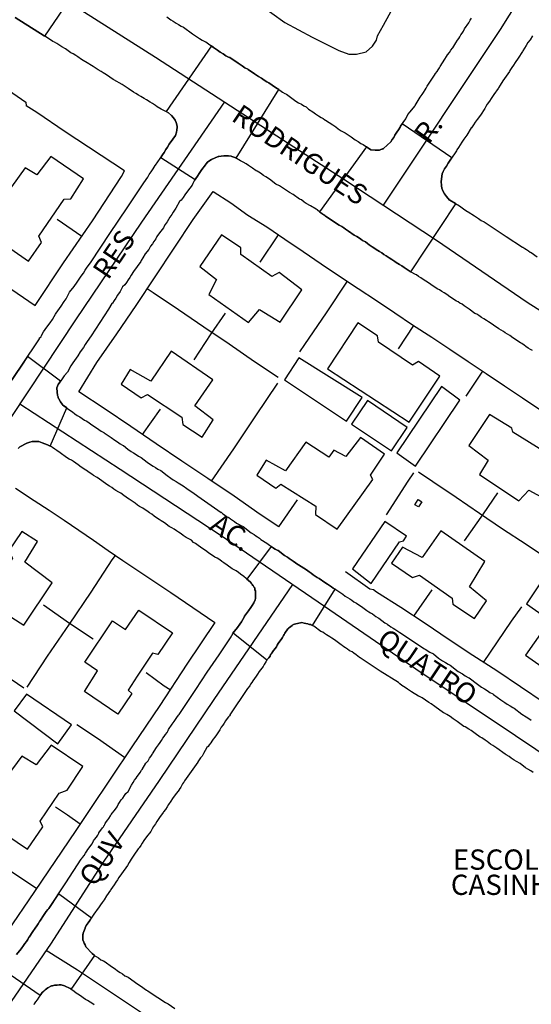
# Model space of a CAD drawing. Units: millimetres. Extents: x 185342 to 187960, y 1660429 to 1663203.
# Drawn here: x 185890 to 185953, y 1662705 to 1662827 of the extents above; entities that cross this region are included whole.
import ezdxf
from ezdxf.enums import TextEntityAlignment as Align

# ---------------------------------------------------------------- set-up
doc = ezdxf.new("R2010")
doc.units = ezdxf.units.MM
doc.header["$LTSCALE"] = 10
for name, color, linetype in [('V-CRUZAMENTO', 1, 'Continuous'), ('V-EDIFICACAO', 2, 'Continuous'), ('V-EIXO_DE_LOGRADOURO', 3, 'Continuous'), ('V-LOTE', 1, 'Continuous'), ('V-NOME_DOS_LOGRADOUROS', 7, 'Continuous'), ('V-QUADRA', 2, 'Continuous'), ('V-TESTADA', 5, 'Continuous'), ('V-VALETA', 173, 'Continuous')]:
    doc.layers.add(name, color=color, linetype=linetype)
doc.styles.get("Standard").update_dxf_attribs({"font": 'romans.shx'})

msp = doc.modelspace()

# ---------------------------------------------------------------- linework, layer by layer
at = {"layer": 'V-CRUZAMENTO'}
for points in [[(185889.69, 1662826.87), (185893.26, 1662824.62), (185893.36, 1662824.55), (185899.1, 1662833.04)], [(185890.08, 1662773.71), (185890.27, 1662773.9), (185891.15, 1662774.37), (185891.26, 1662774.41), (185891.52, 1662774.48), (185891.77, 1662774.54), (185892.07, 1662774.56), (185892.33, 1662774.54), (185892.63, 1662774.54), (185893.02, 1662774.41), (185893.68, 1662774.16), (185894.0192, 1662773.9904), (185896.0428, 1662778.694), (185895.52, 1662779.06), (185895.48, 1662779.17), (185895.27, 1662779.47), (185895.07, 1662779.83), (185895.05, 1662779.88), (185895.01, 1662779.98), (185894.99, 1662780.05), (185894.92, 1662780.25), (185894.82, 1662781.12), (185894.84, 1662781.19), (185895.01, 1662781.59), (185895.2, 1662781.87), (185895.2698, 1662781.9802), (185891.2231, 1662785.038), (185890.51, 1662783.97), (185888.11, 1662780.38)], [(185888.5636, 1662709.1675), (185892.7782, 1662706.2613), (185892.84, 1662706.35), (185893.02, 1662706.58), (185893.21, 1662706.77), (185893.38, 1662706.93), (185893.72, 1662707.16), (185894.19, 1662707.4), (185894.3, 1662707.42), (185894.56, 1662707.48), (185894.86, 1662707.5), (185895.12, 1662707.54), (185895.38, 1662707.52), (185895.76, 1662707.42), (185896.49, 1662707.08), (185896.6014, 1662706.962), (185899.4991, 1662711.1587), (185899.49, 1662711.17), (185899.42, 1662711.21), (185899.19, 1662711.38), (185898.42, 1662712.22), (185898.31, 1662712.46), (185898.2, 1662712.69), (185898.14, 1662712.8), (185898.05, 1662713.1), (185898.03, 1662713.4), (185898.03, 1662713.79), (185898.07, 1662713.79), (185898.07, 1662713.92), (185898.31, 1662714.54), (185898.33, 1662714.56), (185898.46, 1662714.86), (185898.67, 1662715.16), (185898.89, 1662715.46), (185899.0843, 1662715.7668), (185895.0481, 1662718.7514), (185893.85, 1662716.96), (185893.72, 1662716.83), (185893.53, 1662716.57), (185893.27, 1662716.21), (185892.74, 1662715.39), (185892.71, 1662715.33), (185892.52, 1662715.07), (185892.35, 1662714.82), (185892.14, 1662714.52), (185891.88, 1662714.13), (185891.41, 1662713.42), (185891.39, 1662713.4), (185891.26, 1662713.14), (185891.08, 1662712.89), (185890.89, 1662712.63), (185890.72, 1662712.37), (185890.44, 1662711.96), (185889.86, 1662711.28)]]:
    msp.add_lwpolyline(points, dxfattribs=at)
for points in [[(185922.1707, 1662817.9911), (185921.79, 1662818.23), (185920.95, 1662818.81), (185920.72, 1662818.92), (185920.37, 1662819.15), (185920.03, 1662819.39), (185919.69, 1662819.58), (185919.17, 1662819.92), (185918.42, 1662820.44), (185918.36, 1662820.48), (185918.01, 1662820.65), (185917.67, 1662820.89), (185917.18, 1662821.21), (185916.15, 1662821.92), (185916, 1662821.98), (185915.66, 1662822.15), (185915.31, 1662822.39), (185914.97, 1662822.6), (185914.63, 1662822.84), (185914.13, 1662823.18), (185913.8725, 1662823.3636), (185908.3074, 1662815.2663), (185908.6, 1662815.12), (185908.94, 1662814.78), (185909.2, 1662814.5), (185909.41, 1662814.2), (185909.54, 1662813.9), (185909.63, 1662813.6), (185909.65, 1662813.41), (185909.67, 1662813.3), (185909.63, 1662813), (185909.63, 1662812.89), (185909.59, 1662812.81), (185909.59, 1662812.7), (185909.46, 1662812.29), (185909.13, 1662811.84), (185908.67, 1662811.22), (185908.47, 1662810.86), (185908.28, 1662810.56), (185908.04, 1662810.22), (185907.83, 1662809.92), (185907.6409, 1662809.6094), (185911.8777, 1662806.8615), (185911.97, 1662807), (185912.16, 1662807.3), (185912.37, 1662807.6), (185912.69, 1662808.09), (185913.15, 1662808.69), (185913.21, 1662808.76), (185913.43, 1662809.06), (185913.88, 1662809.33), (185914.73, 1662809.7), (185914.8, 1662809.72), (185915.1, 1662809.76), (185915.4, 1662809.78), (185915.7, 1662809.78), (185916, 1662809.78), (185916.3, 1662809.74), (185916.4, 1662809.7), (185916.51, 1662809.68), (185916.77, 1662809.59), (185916.9299, 1662809.4999)], [(185942.23, 1662806.36), (185942.19, 1662806.42), (185942.19, 1662806.61), (185942.3, 1662807.58), (185942.45, 1662807.86), (185942.62, 1662808.2), (185942.86, 1662808.54), (185943.07, 1662808.89), (185943.39, 1662809.38), (185943.4952, 1662809.537), (185937.3887, 1662813.7409), (185937.18, 1662813.45), (185937.13, 1662813.35), (185936.94, 1662813), (185936.73, 1662812.7), (185936.49, 1662812.36), (185936.34, 1662812.06), (185936.17, 1662811.82), (185935.97, 1662811.54), (185935.094, 1662810.6841), (185934.74, 1662810.58), (185934.58, 1662810.51), (185934.39, 1662810.49), (185934.05, 1662810.49), (185933.54, 1662810.55), (185933.0072, 1662810.8961), (185927.2105, 1662802.8707), (185927.25, 1662802.84), (185927.62, 1662802.6), (185927.66, 1662802.56), (185927.72, 1662802.52), (185927.85, 1662802.43), (185927.93, 1662802.37), (185929.61, 1662801.25), (185929.95, 1662801.08), (185930.21, 1662800.91), (185930.41, 1662800.76), (185930.79, 1662800.52), (185931.45, 1662800.01), (185931.78, 1662799.84), (185932.01, 1662799.71), (185932.27, 1662799.52), (185932.51, 1662799.37), (185932.85, 1662799.19), (185933.1, 1662799), (185933.32, 1662798.83), (185933.7, 1662798.59), (185934.37, 1662798.1), (185934.58, 1662797.99), (185934.86, 1662797.82), (185935.14, 1662797.63), (185935.42, 1662797.46), (185935.8, 1662797.22), (185936.11, 1662797.01), (185936.47, 1662796.75), (185936.54, 1662796.73), (185936.83, 1662796.53), (185937.05, 1662796.39), (185937.33, 1662796.21), (185937.63, 1662796.02), (185937.87, 1662795.87), (185938.12, 1662795.7), (185938.4722, 1662795.4833), (185943.9806, 1662803.8909), (185943.95, 1662803.91), (185943.25, 1662804.32), (185943.22, 1662804.34), (185942.86, 1662804.79), (185942.6, 1662805.11), (185942.41, 1662805.46), (185942.28, 1662805.8), (185942.23, 1662806.1)], [(185929.1407, 1662756.3311), (185928.9, 1662756.47), (185928.67, 1662756.62), (185928.41, 1662756.79), (185928.18, 1662756.94), (185927.85, 1662757.15), (185927.17, 1662757.67), (185926.91, 1662757.8), (185926.67, 1662757.95), (185926.41, 1662758.12), (185926.18, 1662758.31), (185925.92, 1662758.48), (185925.58, 1662758.72), (185924.59, 1662759.34), (185924.51, 1662759.4), (185924.23, 1662759.6), (185923.95, 1662759.79), (185923.71, 1662759.96), (185923.44, 1662760.13), (185923.24, 1662760.28), (185922.9, 1662760.5), (185922.11, 1662761.1), (185922, 1662761.16), (185921.74, 1662761.29), (185921.53, 1662761.4), (185921.2587, 1662761.5983), (185918.2551, 1662757.5842), (185918.46, 1662757.41), (185918.68, 1662757.2), (185918.78, 1662757.07), (185918.85, 1662756.98), (185918.91, 1662756.92), (185918.97, 1662756.79), (185919.04, 1662756.79), (185919.15, 1662756.55), (185919.21, 1662756.49), (185919.23, 1662756.27), (185919.32, 1662756.15), (185919.32, 1662755.18), (185919.25, 1662755.03), (185919.12, 1662754.67), (185918.89, 1662754.33), (185918.72, 1662754.09), (185918.44, 1662753.68), (185917.95, 1662753), (185917.9, 1662752.89), (185917.76, 1662752.59), (185917.58, 1662752.33), (185917.39, 1662752.03), (185917.09, 1662751.62), (185916.5693, 1662750.9505), (185920.7197, 1662747.6102), (185920.75, 1662747.66), (185920.95, 1662747.87), (185921.1, 1662748.09), (185921.16, 1662748.3), (185921.2, 1662748.32), (185921.27, 1662748.36), (185921.27, 1662748.45), (185921.4, 1662748.53), (185921.4, 1662748.62), (185921.89, 1662749.22), (185921.98, 1662749.42), (185922.1, 1662749.65), (185922.3, 1662749.91), (185922.47, 1662750.14), (185922.62, 1662750.38), (185922.77, 1662750.62), (185922.86, 1662750.74), (185922.94, 1662750.92), (185923.31, 1662751.45), (185923.37, 1662751.52), (185923.52, 1662751.62), (185923.67, 1662751.75), (185923.82, 1662751.86), (185923.91, 1662751.94), (185923.99, 1662751.97), (185924.12, 1662752.01), (185925.02, 1662752.22), (185925.3, 1662752.16), (185925.52, 1662752.11), (185925.77, 1662752.07), (185925.86, 1662752.03), (185925.95, 1662751.99), (185926.14, 1662751.99), (185926.16, 1662751.94), (185926.3176, 1662751.8563)]]:
    msp.add_lwpolyline(points, close=True, dxfattribs=at)
at = {"layer": 'V-EDIFICACAO'}
for points in [[(185890.93, 1662808.32), (185890.93, 1662808.32), (185887.33, 1662803.32), (185888.74, 1662801.96), (185887.36, 1662799.57), (185891.35, 1662796.82), (185892.93, 1662799.1), (185892.6, 1662799.88), (185895.74, 1662804.44), (185896.54, 1662804.49), (185898.12, 1662806.95), (185894.08, 1662809.71), (185892.36, 1662807.45), (185890.93, 1662808.32)], [(185917.51, 1662797.61), (185917.52, 1662798.44), (185915.13, 1662800.07), (185915.13, 1662800.07), (185915.13, 1662800.07), (185915.13, 1662800.07), (185912.4578, 1662796.1518), (185914.5, 1662794.56), (185913.57, 1662792.7), (185918.46, 1662789.23), (185919.79, 1662790.85), (185922.35, 1662789.27), (185925, 1662793.27), (185922.21, 1662795.39), (185921.34, 1662794.93), (185917.51, 1662797.61)], [(185928.19, 1662783.54), (185938.26, 1662776.94), (185942.03, 1662782.62), (185942.03, 1662782.62), (185939.4, 1662784.42), (185938.67, 1662783.96), (185934.47, 1662786.79), (185934.35, 1662787.59), (185931.91, 1662789.18), (185928.19, 1662783.54)], [(185908.9, 1662785.7), (185906.4, 1662781.98), (185903.87, 1662783.44), (185902.76, 1662781.63), (185905.22, 1662779.93), (185906.01, 1662780.35), (185910.24, 1662777.56), (185910.34, 1662776.67), (185912.73, 1662775.08), (185914.11, 1662777.24), (185911.8536, 1662778.9473), (185911.8536, 1662778.9473), (185914.07, 1662782.18), (185908.9, 1662785.7)], [(185924.67, 1662784.86), (185922.87, 1662782.18), (185930.52, 1662777.05), (185932.47, 1662779.98), (185924.67, 1662784.86)], [(185936.72, 1662773.17), (185939.0359, 1662771.5295), (185939.0359, 1662771.5295), (185944.47, 1662779.65), (185942.22, 1662781.33), (185936.72, 1662773.17)], [(185933.1152, 1662779.6065), (185933.1152, 1662779.6065), (185931.15, 1662776.71), (185936.06, 1662773.41), (185938, 1662776.27), (185933.1152, 1662779.6065)], [(185945.59, 1662774.08), (185947.99, 1662772.26), (185946.92, 1662770.5), (185951.75, 1662767.23), (185952.99, 1662768.55), (185955.95, 1662766.93), (185955.95, 1662766.93), (185958.57, 1662771.02), (185951.04, 1662775.72), (185950.88, 1662776.19), (185948.13, 1662777.89), (185945.59, 1662774.08)], [(185928.3565, 1662772.636), (185928.3565, 1662772.636), (185925.51, 1662774.47), (185923, 1662770.92), (185920.63, 1662772.24), (185919.48, 1662770.42), (185921.82, 1662768.78), (185922.43, 1662769.28), (185926.74, 1662766.58), (185926.69, 1662765.56), (185929.39, 1662763.76), (185933.75, 1662769.85), (185933.5, 1662770.42), (185935.22, 1662773), (185932.24, 1662775.07), (185930.43, 1662772.72), (185928.98, 1662773.48), (185928.3565, 1662772.636)], [(185938.94, 1662766.75), (185939.35, 1662767.41), (185939.81, 1662767.1), (185939.41, 1662766.5), (185938.94, 1662766.75)], [(185935.26, 1662764.67), (185931.27, 1662758.83), (185933.55, 1662757.03), (185937.06, 1662762.19), (185937.55, 1662762.3), (185937.91, 1662762.88), (185935.26, 1662764.67)], [(185942.1511, 1662763.5511), (185939.83, 1662760.25), (185937.42, 1662761.52), (185936.08, 1662759.54), (185938.67, 1662757.76), (185939.51, 1662758.05), (185943.56, 1662755.22), (185943.62, 1662754.5), (185946.31, 1662752.74), (185947.77, 1662754.89), (185945.68, 1662756.62), (185947.56, 1662759.74), (185942.1511, 1662763.5511), (185942.1511, 1662763.5511)], [(185890.89, 1662759.66), (185892.46, 1662762.24), (185890.52, 1662763.45), (185888.87, 1662761.02), (185889.37, 1662760.18), (185886.33, 1662755.67), (185885.36, 1662755.99), (185883.7, 1662753.42), (185885.8, 1662752.1), (185887.31, 1662754.06), (185890.75, 1662751.88), (185894.26, 1662757.13), (185890.89, 1662759.66)], [(185955.81, 1662759.21), (185952.71, 1662754.54), (185954.94, 1662752.97), (185955.74, 1662752.99), (185957.83, 1662751.67), (185959.07, 1662753.29), (185959.91, 1662753.18), (185961.36, 1662755.34), (185955.81, 1662759.21)], [(185904.71, 1662745.59), (185903.6, 1662743.89), (185904.09, 1662743.48), (185902.35, 1662740.91), (185898.25, 1662743.7), (185899.84, 1662746.25), (185898.26, 1662747.35), (185901.68, 1662752.45), (185903.28, 1662751.36), (185904.94, 1662753.74), (185909.08, 1662750.97), (185909.08, 1662750.97), (185907.29, 1662748.27), (185906.61, 1662748.46), (185904.71, 1662745.59)], [(185959.19, 1662752.51), (185958, 1662750.94), (185955.48, 1662752.35), (185952.58, 1662748.2), (185954.65, 1662746.74), (185955.49, 1662747.17), (185959.9, 1662744.24), (185959.74, 1662743.32), (185962.67, 1662741.38), (185965.74, 1662745.9), (185963.52, 1662747.4), (185964.48, 1662749.21), (185959.19, 1662752.51)], [(185891.11, 1662743.39), (185889.56, 1662741.33), (185889.56, 1662741.33), (185894.94, 1662737.26), (185896.62, 1662739.6), (185891.11, 1662743.39)], [(185890.5, 1662735.73), (185888.65, 1662733.23), (185887.82, 1662733.4), (185887.82, 1662733.4), (185884.54, 1662728.74), (185891.21, 1662724.27), (185893.11, 1662727.04), (185892.76, 1662727.72), (185895.13, 1662731.19), (185896.12, 1662731.56), (185898.04, 1662734.45), (185894.12, 1662737.08), (185892.27, 1662734.65), (185890.5, 1662735.73)]]:
    msp.add_lwpolyline(points, close=True, dxfattribs=at)
at = {"layer": 'V-EIXO_DE_LOGRADOURO'}
for points in [[(185935.07, 1662803.72), (185949.5, 1662825.4), (185957.28, 1662837.81), (185965.79, 1662850.83), (185974.3, 1662863.85), (185982.51, 1662876.81), (185989.56, 1662889.83), (185996.61, 1662903.4), (186003.47, 1662916.97), (186010.03, 1662930.48), (186016.22, 1662943.99), (186022.72, 1662957.37), (186029.22, 1662970.27), (186030.26, 1662972.19)], [(185895.31, 1662829.41), (185906.98, 1662821.97), (185918.58, 1662814.45), (185930.18, 1662806.93), (185941.63, 1662799.41), (185952.78, 1662791.74), (185964.67, 1662784.22), (185976.56, 1662776.78), (185988.23, 1662769.34), (185999.9, 1662761.9), (186011.13, 1662754.38), (186022.36, 1662746.86), (186030.56, 1662741.56)], [(185915.51, 1662816.44), (185905.27, 1662801.6), (185897.13, 1662789.56), (185889.23, 1662777.64), (185881.33, 1662765.72), (185873.31, 1662753.8), (185865.29, 1662741.88), (185857.51, 1662730.14), (185849.73, 1662718.4), (185841.95, 1662707.03), (185834.78, 1662695.11), (185826.03, 1662683.49), (185818.25, 1662671.87), (185810.59, 1662660.13), (185802.87, 1662648.39), (185801.57, 1662646.43)], [(185890.27, 1662779.21), (185902.62, 1662771.13), (185914.97, 1662763.05), (185927.02, 1662754.79), (185939.07, 1662746.53), (185951.36, 1662738.27), (185963.65, 1662730.01), (185975.94, 1662721.75), (185988.35, 1662713.49), (185998.27, 1662707.04)], [(185923.89, 1662756.93), (185914.16, 1662742.71), (185907.42, 1662732.74), (185900.62, 1662722.77), (185894.12, 1662712.68), (185887.2, 1662702.59), (185880.28, 1662692.5), (185873.42, 1662682.53), (185866.98, 1662672.56), (185860.54, 1662662.59), (185853.86, 1662652.62), (185850.12, 1662646.49)], [(185968.43, 1662661.62), (185958.82, 1662668.83), (185948.54, 1662675.45), (185938.26, 1662682.13), (185928.04, 1662688.93), (185917.82, 1662695.73), (185907.6, 1662702.53), (185897.38, 1662709.33), (185893.51, 1662711.78)]]:
    msp.add_lwpolyline(points, dxfattribs=at)
at = {"layer": 'V-LOTE'}
for points in [[(185892.14, 1662791.34), (185895.65, 1662796.6), (185899.23, 1662801.77), (185902.81, 1662807.26), (185903.17, 1662807.96), (185895.87, 1662812.76), (185892.38, 1662815.13), (185891.04, 1662815.96)], [(185922.19, 1662764.04), (185919.9, 1662765.54), (185916.67, 1662767.81), (185913.42, 1662769.98), (185910.25, 1662772.12), (185907.08, 1662774.26), (185903.93, 1662776.4), (185900.78, 1662778.54), (185897.53, 1662780.69), (185899.77, 1662784.29), (185902.21, 1662787.82), (185904.62, 1662791.35), (185906.96, 1662794.88), (185909.3, 1662798.41), (185911.64, 1662801.93), (185914.09, 1662805.38), (185916.28, 1662804.01), (185918.38, 1662802.49), (185920.7, 1662801.02), (185922.94, 1662799.5), (185925.18, 1662797.98), (185927.42, 1662796.46), (185929.66, 1662794.94), (185931.97, 1662793.44), (185934.23, 1662791.94), (185936.46, 1662790.44), (185938.67, 1662788.94), (185941.03, 1662787.44), (185943.27, 1662785.94), (185945.51, 1662784.44), (185947.75, 1662782.94), (185949.99, 1662781.44), (185952.23, 1662779.94), (185954.47, 1662778.44)], [(185897.9, 1662799.85), (185894.88, 1662801.93)], [(185919.89, 1662796.67), (185922.15, 1662800.04)], [(185880.09, 1662799.48), (185888.49, 1662793.85), (185892.14, 1662791.34)], [(185930.59, 1662794.34), (185928.02, 1662790.43), (185925.33, 1662786.52), (185924.73, 1662785.61)], [(185922.1, 1662782.44), (185919.18, 1662784.4), (185916.06, 1662786.55), (185912.94, 1662788.68), (185909.81, 1662790.78), (185906.68, 1662792.88), (185905.97, 1662793.38)], [(185911.76, 1662784.63), (185913.85, 1662787.82), (185915.61, 1662790.38)], [(185938.8, 1662788.85), (185936.89, 1662785.97)], [(185947.29, 1662783.25), (185945.24, 1662780.16)], [(185913.89, 1662769.67), (185916.64, 1662773.66), (185919.36, 1662777.71), (185922.08, 1662781.76)], [(185905.4, 1662775.4), (185907.6, 1662778.56)], [(185939.41, 1662770.83), (185941.15, 1662769.62), (185944.04, 1662767.67), (185946.9, 1662765.72), (185949.76, 1662763.77), (185952.66, 1662761.9), (185955.52, 1662759.96)], [(185935.46, 1662765.52), (185938.14, 1662769.67), (185938.84, 1662770.69)], [(185889.74, 1662768.79), (185892.04, 1662767.29), (185893.9, 1662766.08), (185895.73, 1662764.87), (185897.54, 1662763.62), (185899.35, 1662762.37), (185901.16, 1662761.12), (185902.97, 1662759.87), (185908.89, 1662755.92), (185914.3, 1662752.23), (185910.86, 1662747.1), (185907.54, 1662741.97), (185904.06, 1662736.88), (185898.9, 1662729.18), (185897.19, 1662726.59), (185892.07, 1662719.06), (185888.66, 1662714.01), (185885.29, 1662708.88), (185881.28, 1662702.95)], [(185922.19, 1662764.04), (185924.49, 1662767.38)], [(185949.15, 1662768.24), (185947.38, 1662765.65), (185945.04, 1662762.29)], [(185891.17, 1662744.25), (185893.69, 1662748.09), (185896.38, 1662752.04), (185899.07, 1662755.99), (185901.65, 1662759.94), (185902.04, 1662760.51)], [(185954.87, 1662742.33), (185951.96, 1662744.29), (185949.05, 1662746.25), (185946.11, 1662748.17), (185943.17, 1662750.09), (185940.23, 1662752.11), (185937.21, 1662754.07), (185934.24, 1662755.99), (185933.87, 1662756.27)], [(185938.83, 1662753.02), (185941.07, 1662756.27)], [(185893.2, 1662754.41), (185896.38, 1662752.16), (185899.32, 1662750.21)], [(185947.42, 1662747.31), (185950.86, 1662752.4), (185952.13, 1662754.17)], [(185878.65, 1662752.39), (185881.68, 1662750.33), (185884.71, 1662748.27), (185887.74, 1662746.21), (185890.77, 1662744.15)], [(185908.8, 1662743.92), (185908.07, 1662744.39), (185905.82, 1662746)], [(185903.18, 1662735.56), (185899.86, 1662737.9), (185897.29, 1662739.59)], [(185867.54, 1662735.8), (185870.32, 1662733.99), (185873.1, 1662732.15), (185876.08, 1662730.15), (185879.08, 1662728.17), (185881.82, 1662726.39), (185884.56, 1662724.59), (185887.3, 1662722.79), (185890.04, 1662720.99), (185892.33, 1662719.44)], [(185897.7, 1662727.37), (185896.13, 1662728.45), (185894.66, 1662729.44)]]:
    msp.add_lwpolyline(points, dxfattribs=at)
at = {"layer": 'V-QUADRA'}
for points in [[(185888.11, 1662780.38), (185890.51, 1662783.97), (185892.68, 1662787.22), (185892.71, 1662787.34), (185892.89, 1662787.47), (185892.95, 1662787.62), (185893.19, 1662788.07), (185893.61, 1662788.65), (185894.02, 1662789.21), (185894.28, 1662789.59), (185894.52, 1662789.98), (185894.65, 1662790.26), (185894.75, 1662790.4), (185895.35, 1662791.26), (185895.74, 1662791.82), (185895.97, 1662792.16), (185896.19, 1662792.55), (185896.4, 1662792.96), (185896.96, 1662793.69), (185897.32, 1662794.22), (185897.58, 1662794.57), (185897.84, 1662794.95), (185898.1, 1662795.34), (185898.31, 1662795.68), (185898.57, 1662796.07), (185898.85, 1662796.45), (185899.05, 1662796.73), (185901.34, 1662800.21), (185903.49, 1662803.38), (185905.53, 1662806.46), (185906.03, 1662807.17), (185906.22, 1662807.51), (185906.46, 1662807.81), (185906.71, 1662808.18), (185906.95, 1662808.59), (185906.97, 1662808.65), (185907.55, 1662809.46), (185907.83, 1662809.92), (185908.04, 1662810.22), (185908.28, 1662810.56), (185908.47, 1662810.86), (185908.67, 1662811.22), (185909.13, 1662811.84), (185909.46, 1662812.29), (185909.59, 1662812.7), (185909.59, 1662812.81), (185909.63, 1662812.89), (185909.63, 1662813), (185909.67, 1662813.3), (185909.65, 1662813.41), (185909.63, 1662813.6), (185909.54, 1662813.9), (185909.41, 1662814.2), (185909.2, 1662814.5), (185908.94, 1662814.78), (185908.6, 1662815.12), (185907.7, 1662815.57), (185907.21, 1662815.85), (185906.97, 1662816.02), (185906.61, 1662816.26), (185906.33, 1662816.43), (185905.88, 1662816.71), (185905.6, 1662816.86), (185905.19, 1662817.11), (185904.91, 1662817.29), (185904.55, 1662817.5), (185904.27, 1662817.63), (185903.61, 1662818.12), (185903.14, 1662818.44), (185902.88, 1662818.59), (185902.49, 1662818.81), (185902.23, 1662818.96), (185901.85, 1662819.17), (185901.78, 1662819.2), (185900.97, 1662819.77), (185900.52, 1662820.05), (185900.28, 1662820.22), (185899.92, 1662820.42), (185899.66, 1662820.57), (185899.3, 1662820.8), (185898.91, 1662821.06), (185898.78, 1662821.13), (185897.88, 1662821.7), (185897.43, 1662822), (185897.17, 1662822.18), (185897.17, 1662822.18), (185896.83, 1662822.39), (185896.55, 1662822.52), (185895.91, 1662822.99), (185895.46, 1662823.25), (185895.2, 1662823.42), (185894.82, 1662823.65), (185894.56, 1662823.8), (185894.32, 1662823.91), (185893.79, 1662824.27), (185893.36, 1662824.55), (185893.26, 1662824.62), (185889.69, 1662826.87)], [(185908.37, 1662826.93), (185908.88, 1662826.59), (185909.18, 1662826.42), (185909.52, 1662826.16), (185909.82, 1662825.99), (185910.17, 1662825.8), (185910.44, 1662825.67), (185911.56, 1662824.83), (185912.05, 1662824.51), (185912.4, 1662824.27), (185912.74, 1662824.08), (185913.08, 1662823.89), (185913.19, 1662823.85), (185914.13, 1662823.18), (185914.63, 1662822.84), (185914.97, 1662822.6), (185915.31, 1662822.39), (185915.66, 1662822.15), (185916, 1662821.98), (185916.15, 1662821.92), (185917.18, 1662821.21), (185917.67, 1662820.89), (185918.01, 1662820.65), (185918.36, 1662820.48), (185918.42, 1662820.44), (185919.17, 1662819.92), (185919.69, 1662819.58), (185920.03, 1662819.39), (185920.37, 1662819.15), (185920.72, 1662818.92), (185920.95, 1662818.81), (185921.79, 1662818.23), (185922.3, 1662817.91), (185922.64, 1662817.67), (185922.94, 1662817.5), (185923.14, 1662817.42), (185923.78, 1662816.9), (185924.27, 1662816.56), (185924.62, 1662816.34), (185924.96, 1662816.15), (185925.26, 1662815.98), (185925.54, 1662815.85), (185925.86, 1662815.57), (185926.37, 1662815.21), (185926.72, 1662814.97), (185927.06, 1662814.74), (185927.4, 1662814.52), (185927.66, 1662814.39), (185927.87, 1662814.25), (185927.92, 1662814.2), (185928.37, 1662813.9), (185928.86, 1662813.6), (185929.2, 1662813.36), (185929.5, 1662813.13), (185929.85, 1662812.89), (185930.19, 1662812.7), (185930.34, 1662812.64), (185931.09, 1662812.12), (185931.61, 1662811.78), (185931.95, 1662811.56), (185932.29, 1662811.33), (185932.57, 1662811.18), (185933.54, 1662810.55), (185934.05, 1662810.49), (185934.39, 1662810.49), (185934.58, 1662810.51), (185934.74, 1662810.58), (185935.08, 1662810.68), (185935.1, 1662810.69), (185935.97, 1662811.54), (185935.97, 1662811.54), (185936.17, 1662811.82), (185936.34, 1662812.06), (185936.49, 1662812.36), (185936.73, 1662812.7), (185936.94, 1662813), (185937.13, 1662813.35), (185937.18, 1662813.45), (185937.84, 1662814.37), (185938.1, 1662814.89), (185938.36, 1662815.23), (185938.93, 1662815.94), (185939, 1662816.02), (185939.62, 1662817.03), (185939.83, 1662817.38), (185940.01, 1662817.61), (185940.22, 1662817.93), (185940.35, 1662818.15), (185940.46, 1662818.38), (185941.14, 1662819.39), (185941.38, 1662819.73), (185941.51, 1662819.95), (185941.7, 1662820.21), (185941.83, 1662820.42), (185941.98, 1662820.65), (185942.07, 1662820.83), (185942.66, 1662821.71), (185942.86, 1662822.05), (185942.99, 1662822.24), (185943.2, 1662822.54), (185943.37, 1662822.82), (185943.57, 1662823.06), (185943.61, 1662823.1), (185943.99, 1662823.72), (185944.21, 1662824.06), (185944.36, 1662824.28), (185944.49, 1662824.49), (185944.62, 1662824.71), (185944.76, 1662824.92), (185944.94, 1662825.18), (185945.07, 1662825.46), (185945.6, 1662826.21), (185945.77, 1662826.55), (185945.94, 1662826.76)], [(185953.45, 1662824.62), (185953.15, 1662824.11), (185952.89, 1662823.76), (185952.68, 1662823.42), (185952.46, 1662823.08), (185952.27, 1662822.74), (185952.23, 1662822.67), (185951.67, 1662821.85), (185951.3, 1662821.32), (185951.09, 1662820.98), (185950.88, 1662820.68), (185950.66, 1662820.33), (185950.6, 1662820.18), (185949.78, 1662819.05), (185949.44, 1662818.53), (185949.24, 1662818.19), (185949.2, 1662818.12), (185948.69, 1662817.38), (185948.35, 1662816.86), (185948.13, 1662816.52), (185947.87, 1662816.18), (185947.7, 1662815.88), (185947.58, 1662815.64), (185947.02, 1662814.8), (185946.63, 1662814.29), (185946.37, 1662813.95), (185946.16, 1662813.6), (185945.92, 1662813.26), (185945.9, 1662813.24), (185945.36, 1662812.36), (185945, 1662811.84), (185944.74, 1662811.5), (185944.55, 1662811.16), (185944.32, 1662810.82), (185944.14, 1662810.52), (185944.08, 1662810.41), (185943.39, 1662809.38), (185943.07, 1662808.89), (185942.86, 1662808.54), (185942.62, 1662808.2), (185942.45, 1662807.86), (185942.3, 1662807.58), (185942.19, 1662806.61), (185942.19, 1662806.42), (185942.23, 1662806.36), (185942.23, 1662806.1), (185942.28, 1662805.8), (185942.41, 1662805.46), (185942.6, 1662805.11), (185942.86, 1662804.79), (185943.22, 1662804.34), (185943.25, 1662804.32), (185943.95, 1662803.91), (185944.43, 1662803.61), (185944.77, 1662803.39), (185945.11, 1662803.14), (185945.45, 1662802.92), (185945.52, 1662802.88), (185946.31, 1662802.41), (185946.78, 1662802.06), (185947.13, 1662801.83), (185947.47, 1662801.64), (185947.75, 1662801.51), (185950.18, 1662799.86), (185952.22, 1662798.53), (185952.25, 1662798.53), (185952.31, 1662798.48), (185952.38, 1662798.44), (185952.49, 1662798.38), (185952.7, 1662798.25), (185952.96, 1662798.08), (185953.17, 1662797.93), (185953.28, 1662797.89), (185953.28, 1662797.89), (185954.01, 1662797.33)], [(185953.43, 1662785.77), (185953.21, 1662785.9), (185952.91, 1662786.09), (185952.62, 1662786.29), (185952.4, 1662786.44), (185952.12, 1662786.63), (185951.95, 1662786.72), (185951.03, 1662787.36), (185950.66, 1662787.64), (185950.36, 1662787.81), (185950.09, 1662787.98), (185949.87, 1662788.13), (185949.59, 1662788.3), (185949.29, 1662788.45), (185948.62, 1662788.92), (185948.24, 1662789.2), (185948.02, 1662789.33), (185947.77, 1662789.5), (185947.45, 1662789.67), (185947.15, 1662789.87), (185946.84, 1662790.08), (185946.57, 1662790.25), (185946.33, 1662790.36), (185945.62, 1662790.87), (185945.26, 1662791.11), (185945.02, 1662791.3), (185944.77, 1662791.5), (185944.51, 1662791.63), (185944.27, 1662791.77), (185944.06, 1662791.88), (185943.27, 1662792.42), (185942.9, 1662792.67), (185942.9, 1662792.67), (185942.56, 1662792.89), (185942.26, 1662793.08), (185941.98, 1662793.28), (185941.7, 1662793.41), (185940.93, 1662793.94), (185940.52, 1662794.2), (185940.29, 1662794.35), (185939.99, 1662794.54), (185939.68, 1662794.75), (185939.41, 1662794.93), (185939.17, 1662795.1), (185939.04, 1662795.17), (185938.51, 1662795.46), (185938.12, 1662795.7), (185937.87, 1662795.87), (185937.63, 1662796.02), (185937.33, 1662796.21), (185937.05, 1662796.39), (185936.83, 1662796.53), (185936.54, 1662796.73), (185936.47, 1662796.75), (185936.11, 1662797.01), (185935.8, 1662797.22), (185935.42, 1662797.46), (185935.14, 1662797.63), (185934.86, 1662797.82), (185934.58, 1662797.99), (185934.37, 1662798.1), (185933.7, 1662798.59), (185933.32, 1662798.83), (185933.1, 1662799), (185932.85, 1662799.19), (185932.51, 1662799.37), (185932.27, 1662799.52), (185932.01, 1662799.71), (185931.78, 1662799.84), (185931.45, 1662800.01), (185930.79, 1662800.52), (185930.41, 1662800.76), (185930.21, 1662800.91), (185929.95, 1662801.08), (185929.61, 1662801.25), (185927.93, 1662802.37), (185927.85, 1662802.43), (185927.72, 1662802.52), (185927.66, 1662802.56), (185927.62, 1662802.6), (185927.25, 1662802.84), (185926.89, 1662803.12), (185926.78, 1662803.23), (185926.07, 1662803.61), (185925.56, 1662803.93), (185925.32, 1662804.1), (185924.96, 1662804.36), (185924.72, 1662804.47), (185923.95, 1662805.02), (185923.5, 1662805.26), (185923.24, 1662805.45), (185922.9, 1662805.67), (185922.64, 1662805.84), (185922.28, 1662806.08), (185921.81, 1662806.31), (185921.04, 1662806.91), (185920.59, 1662807.19), (185920.28, 1662807.38), (185919.92, 1662807.64), (185919.51, 1662807.9), (185919.41, 1662807.94), (185918.93, 1662808.28), (185918.44, 1662808.6), (185918.18, 1662808.8), (185917.8, 1662809.01), (185917.48, 1662809.19), (185916.77, 1662809.59), (185916.51, 1662809.68), (185916.4, 1662809.7), (185916.3, 1662809.74), (185916, 1662809.78), (185915.7, 1662809.78), (185915.4, 1662809.78), (185915.1, 1662809.76), (185914.8, 1662809.72), (185914.73, 1662809.7), (185913.88, 1662809.33), (185913.43, 1662809.06), (185913.21, 1662808.76), (185913.15, 1662808.69), (185912.69, 1662808.09), (185912.37, 1662807.6), (185912.16, 1662807.3), (185911.97, 1662807), (185911.77, 1662806.7), (185911.6, 1662806.4), (185911.5, 1662806.16), (185910.94, 1662805.45), (185910.62, 1662804.98), (185910.38, 1662804.64), (185910.14, 1662804.34), (185909.93, 1662804.15), (185909.5, 1662803.33), (185909.5, 1662803.33), (185909.18, 1662802.84), (185908.99, 1662802.54), (185908.77, 1662802.24), (185908.6, 1662801.94), (185908.43, 1662801.64), (185908.19, 1662801.34), (185908, 1662801.04), (185907.96, 1662800.93), (185907.49, 1662800.29), (185907.16, 1662799.84), (185907.01, 1662799.54), (185906.8, 1662799.24), (185906.61, 1662798.94), (185906.39, 1662798.66), (185906.18, 1662798.23), (185905.73, 1662797.69), (185905.43, 1662797.22), (185905.23, 1662796.88), (185905.17, 1662796.77), (185904.29, 1662795.53), (185903.99, 1662795.08), (185903.82, 1662794.78), (185903.63, 1662794.48), (185903.41, 1662794.18), (185903.2, 1662793.88), (185902.94, 1662793.62), (185902.62, 1662793.08), (185902.32, 1662792.59), (185902.11, 1662792.25), (185901.91, 1662791.95), (185901.67, 1662791.61), (185901.61, 1662791.56), (185901.19, 1662790.9), (185901.19, 1662790.9), (185899.04, 1662787.61), (185898.57, 1662786.91), (185898.31, 1662786.53), (185898.12, 1662786.14), (185897.71, 1662785.6), (185897.41, 1662785.13), (185897.22, 1662784.83), (185897.02, 1662784.53), (185896.81, 1662784.25), (185896.55, 1662783.89), (185896.38, 1662783.59), (185896.3, 1662783.4), (185896.15, 1662783.11), (185895.74, 1662782.64), (185895.39, 1662782.17), (185895.2, 1662781.87), (185895.01, 1662781.59), (185894.84, 1662781.19), (185894.82, 1662781.12), (185894.92, 1662780.25), (185894.99, 1662780.05), (185895.01, 1662779.98), (185895.05, 1662779.88), (185895.07, 1662779.83), (185895.27, 1662779.47), (185895.48, 1662779.17), (185895.52, 1662779.06), (185896.32, 1662778.5), (185896.75, 1662778.21), (185897.05, 1662777.99), (185897.35, 1662777.78), (185897.65, 1662777.59), (185897.95, 1662777.39), (185898.25, 1662777.18), (185898.53, 1662777.05), (185899.25, 1662776.51), (185899.71, 1662776.23), (185900.01, 1662776.02), (185900.31, 1662775.83), (185900.61, 1662775.67), (185900.67, 1662775.63), (185901.51, 1662775.03), (185901.98, 1662774.73), (185902.32, 1662774.5), (185902.62, 1662774.26), (185902.92, 1662774.11), (185903.03, 1662774.07), (185903.56, 1662773.62), (185903.99, 1662773.32), (185904.29, 1662773.15), (185904.59, 1662772.97), (185904.89, 1662772.76), (185905.21, 1662772.59), (185905.96, 1662772.01), (185906.39, 1662771.73), (185906.69, 1662771.52), (185906.99, 1662771.33), (185907.29, 1662771.15), (185907.66, 1662770.96), (185908.43, 1662770.36), (185908.88, 1662770.04), (185909.16, 1662769.84), (185909.52, 1662769.61), (185909.8, 1662769.46), (185910.38, 1662769.07), (185910.85, 1662768.77), (185911.15, 1662768.54), (185911.45, 1662768.34), (185911.75, 1662768.15), (185912.05, 1662767.94), (185912.2, 1662767.83), (185915.06, 1662765.81), (185915.07, 1662765.82), (185915.27, 1662765.64), (185915.5, 1662765.49), (185915.74, 1662765.32), (185916.02, 1662765.17), (185916.25, 1662765), (185916.47, 1662764.85), (185916.72, 1662764.68), (185916.98, 1662764.48), (185917.29, 1662764.31), (185917.5, 1662764.19), (185917.78, 1662764.06), (185918.79, 1662763.3), (185919.13, 1662763.09), (185919.34, 1662762.94), (185919.55, 1662762.79), (185919.79, 1662762.62), (185919.96, 1662762.45), (185920.69, 1662762), (185921.04, 1662761.78), (185921.27, 1662761.59), (185921.53, 1662761.4), (185921.74, 1662761.29), (185922, 1662761.16), (185922.11, 1662761.1), (185922.9, 1662760.5), (185923.24, 1662760.28), (185923.44, 1662760.13), (185923.44, 1662760.13), (185923.71, 1662759.96), (185923.95, 1662759.79), (185924.23, 1662759.6), (185924.51, 1662759.4), (185924.59, 1662759.34), (185925.58, 1662758.72), (185925.92, 1662758.48), (185926.18, 1662758.31), (185926.41, 1662758.12), (185926.67, 1662757.95), (185926.91, 1662757.8), (185927.17, 1662757.67), (185927.85, 1662757.15), (185928.18, 1662756.94), (185928.41, 1662756.79), (185928.67, 1662756.62), (185928.9, 1662756.47), (185929.16, 1662756.32), (185929.22, 1662756.3), (185930.06, 1662755.72), (185930.38, 1662755.48), (185930.66, 1662755.33), (185930.92, 1662755.16), (185931.17, 1662754.99), (185931.43, 1662754.79), (185931.69, 1662754.64), (185931.75, 1662754.61), (185932.53, 1662754.07), (185932.85, 1662753.85), (185933.04, 1662753.72), (185933.27, 1662753.55), (185933.49, 1662753.44), (185933.71, 1662753.29), (185933.92, 1662753.14), (185934.15, 1662752.95), (185934.44, 1662752.8), (185934.5, 1662752.76), (185935.25, 1662752.2), (185935.42, 1662752.09), (185935.48, 1662752.05), (185935.53, 1662752.03), (185935.59, 1662751.99), (185935.78, 1662751.86), (185936, 1662751.71), (185936.28, 1662751.54), (185936.47, 1662751.41), (185936.73, 1662751.24), (185936.99, 1662751.07), (185937.11, 1662751), (185940.12, 1662749), (185940.22, 1662748.95), (185940.29, 1662748.9), (185940.48, 1662748.77), (185940.78, 1662748.58), (185941.23, 1662748.35), (185941.85, 1662747.83), (185942.37, 1662747.51), (185942.71, 1662747.29), (185943.05, 1662747.08), (185943.29, 1662746.97), (185944.29, 1662746.2), (185944.81, 1662745.88), (185945.15, 1662745.64), (185945.5, 1662745.45), (185945.65, 1662745.39), (185946.68, 1662744.61), (185947.17, 1662744.27), (185947.51, 1662744.03), (185947.86, 1662743.82), (185948.2, 1662743.6), (185948.54, 1662743.41), (185948.65, 1662743.35), (185949.53, 1662742.7), (185950.04, 1662742.36), (185950.34, 1662742.17), (185950.69, 1662741.93), (185951.03, 1662741.74), (185951.18, 1662741.68), (185952.14, 1662740.94), (185952.66, 1662740.58), (185953, 1662740.37), (185953.3, 1662740.17)], [(185889.86, 1662711.28), (185890.44, 1662711.96), (185890.72, 1662712.37), (185890.89, 1662712.63), (185891.08, 1662712.89), (185891.26, 1662713.14), (185891.39, 1662713.4), (185891.41, 1662713.42), (185891.88, 1662714.13), (185892.14, 1662714.52), (185892.35, 1662714.82), (185892.52, 1662715.07), (185892.71, 1662715.33), (185892.74, 1662715.39), (185893.27, 1662716.21), (185893.53, 1662716.57), (185893.72, 1662716.83), (185893.85, 1662716.96), (185895.95, 1662720.1), (185897.81, 1662723.02), (185897.84, 1662723.02), (185897.9, 1662723.11), (185897.97, 1662723.22), (185897.99, 1662723.24), (185898.18, 1662723.5), (185898.35, 1662723.78), (185898.54, 1662724.01), (185898.65, 1662724.23), (185899.19, 1662724.93), (185899.36, 1662725.28), (185899.49, 1662725.45), (185899.7, 1662725.73), (185899.87, 1662726), (185900, 1662726.26), (185900.01, 1662726.28), (185900.47, 1662726.9), (185900.58, 1662727.04), (185900.62, 1662727.1), (185900.64, 1662727.16), (185900.69, 1662727.21), (185900.73, 1662727.31), (185900.75, 1662727.35), (185900.8, 1662727.42), (185900.97, 1662727.68), (185901.1, 1662727.89), (185901.25, 1662728.06), (185901.44, 1662728.37), (185901.53, 1662728.56), (185902.04, 1662729.2), (185902.25, 1662729.5), (185902.38, 1662729.76), (185902.57, 1662730.03), (185902.77, 1662730.34), (185902.96, 1662730.57), (185903.15, 1662730.87), (185903.35, 1662731.13), (185903.61, 1662731.39), (185904.01, 1662732.18), (185904.23, 1662732.5), (185904.4, 1662732.78), (185904.59, 1662733.04), (185904.74, 1662733.25), (185904.89, 1662733.44), (185905.1, 1662733.74), (185905.28, 1662734), (185905.34, 1662734.09), (185905.81, 1662734.88), (185906.07, 1662735.18), (185906.24, 1662735.48), (185906.41, 1662735.7), (185906.56, 1662735.93), (185906.61, 1662736.02), (185907.12, 1662736.81), (185907.36, 1662737.13), (185907.55, 1662737.43), (185907.72, 1662737.67), (185907.91, 1662737.97), (185907.91, 1662737.97), (185908.07, 1662738.18), (185908.23, 1662738.42), (185908.41, 1662738.65), (185908.53, 1662738.91), (185908.58, 1662739.02), (185909.05, 1662739.68), (185909.29, 1662740.03), (185909.46, 1662740.26), (185909.61, 1662740.5), (185909.82, 1662740.78), (185909.89, 1662740.87), (185911.95, 1662743.97), (185913.34, 1662746.11), (185914.84, 1662748.25), (185916.31, 1662750.47), (185916.34, 1662750.53), (185916.36, 1662750.59), (185916.42, 1662750.68), (185916.49, 1662750.79), (185916.53, 1662750.9), (185917.09, 1662751.62), (185917.39, 1662752.03), (185917.58, 1662752.33), (185917.76, 1662752.59), (185917.9, 1662752.89), (185917.95, 1662753), (185918.44, 1662753.68), (185918.72, 1662754.09), (185918.89, 1662754.33), (185919.12, 1662754.67), (185919.25, 1662755.03), (185919.32, 1662755.18), (185919.32, 1662756.15), (185919.23, 1662756.27), (185919.21, 1662756.49), (185919.15, 1662756.55), (185919.04, 1662756.79), (185918.97, 1662756.79), (185918.91, 1662756.92), (185918.85, 1662756.98), (185918.78, 1662757.07), (185918.68, 1662757.2), (185918.46, 1662757.41), (185917.86, 1662757.92), (185917.48, 1662758.18), (185917.22, 1662758.4), (185916.92, 1662758.59), (185916.6, 1662758.76), (185916.45, 1662758.83), (185915.8, 1662759.32), (185915.4, 1662759.6), (185915.18, 1662759.75), (185914.9, 1662759.94), (185914.58, 1662760.15), (185914.3, 1662760.28), (185913.53, 1662760.84), (185913.15, 1662761.1), (185912.84, 1662761.31), (185912.55, 1662761.53), (185912.24, 1662761.72), (185911.93, 1662761.96), (185911.69, 1662762.1), (185911.43, 1662762.37), (185911.41, 1662762.39), (185910.77, 1662762.7), (185910.38, 1662762.98), (185910.14, 1662763.15), (185909.82, 1662763.37), (185909.58, 1662763.54), (185909.27, 1662763.76), (185909.01, 1662763.91), (185908.69, 1662764.08), (185908.11, 1662764.51), (185907.68, 1662764.79), (185907.44, 1662764.93), (185907.12, 1662765.15), (185906.82, 1662765.36), (185906.52, 1662765.58), (185906.24, 1662765.77), (185906.07, 1662765.86), (185905.41, 1662766.33), (185905.02, 1662766.54), (185904.78, 1662766.71), (185904.49, 1662766.93), (185904.23, 1662767.12), (185903.99, 1662767.27), (185903.75, 1662767.44), (185903.67, 1662767.47), (185903.09, 1662767.89), (185902.71, 1662768.17), (185902.45, 1662768.32), (185902.11, 1662768.52), (185901.87, 1662768.69), (185901.59, 1662768.9), (185901.33, 1662769.05), (185901.1, 1662769.16), (185899.79, 1662770.1), (185899.36, 1662770.38), (185899.13, 1662770.51), (185898.8, 1662770.72), (185898.8, 1662770.72), (185898.48, 1662770.96), (185898.4, 1662771), (185897.84, 1662771.41), (185897.45, 1662771.69), (185897.15, 1662771.9), (185896.88, 1662772.1), (185896.64, 1662772.25), (185896.36, 1662772.39), (185896.04, 1662772.57), (185895.24, 1662773.17), (185894.84, 1662773.45), (185894.6, 1662773.62), (185894.3, 1662773.83), (185894.04, 1662773.98), (185893.68, 1662774.16), (185893.02, 1662774.41), (185892.63, 1662774.54), (185892.33, 1662774.54), (185892.07, 1662774.56), (185891.77, 1662774.54), (185891.52, 1662774.48), (185891.26, 1662774.41), (185891.15, 1662774.37), (185890.27, 1662773.9), (185890.08, 1662773.71)], [(185953.52, 1662733.74), (185953.25, 1662733.91), (185952.87, 1662734.15), (185952.59, 1662734.28), (185951.93, 1662734.82), (185951.46, 1662735.07), (185951.2, 1662735.26), (185950.81, 1662735.5), (185950.55, 1662735.69), (185950.21, 1662735.91), (185950.06, 1662735.97), (185949.05, 1662736.72), (185948.54, 1662737.04), (185948.26, 1662737.24), (185947.86, 1662737.54), (185947.6, 1662737.71), (185947.21, 1662737.99), (185946.98, 1662738.1), (185946.4, 1662738.52), (185945.88, 1662738.89), (185945.58, 1662739.06), (185945.15, 1662739.34), (185945, 1662739.4), (185944.17, 1662740), (185943.67, 1662740.35), (185943.29, 1662740.62), (185942.88, 1662740.86), (185942.6, 1662741.03), (185942.47, 1662741.1), (185941.42, 1662741.87), (185940.95, 1662742.19), (185940.65, 1662742.38), (185940.24, 1662742.66), (185939.84, 1662742.92), (185939.45, 1662743.13), (185939.39, 1662743.16), (185938.53, 1662743.67), (185938.04, 1662743.99), (185937.75, 1662744.2), (185937.35, 1662744.46), (185937.09, 1662744.66), (185936.94, 1662744.81), (185934.68, 1662746.23), (185932.21, 1662747.88), (185932.14, 1662747.92), (185931.71, 1662748.26), (185931.41, 1662748.45), (185931.22, 1662748.6), (185931.01, 1662748.71), (185930.98, 1662748.71), (185930.98, 1662748.71), (185930.92, 1662748.75), (185930.87, 1662748.79), (185930.64, 1662748.94), (185930.42, 1662749.09), (185930.21, 1662749.24), (185929.99, 1662749.41), (185929.87, 1662749.48), (185929.03, 1662750.1), (185928.71, 1662750.31), (185928.49, 1662750.46), (185928.28, 1662750.59), (185928.04, 1662750.7), (185927.81, 1662750.87), (185927.59, 1662751.02), (185927.38, 1662751.13), (185926.48, 1662751.77), (185926.16, 1662751.94), (185926.14, 1662751.99), (185925.95, 1662751.99), (185925.86, 1662752.03), (185925.77, 1662752.07), (185925.52, 1662752.11), (185925.3, 1662752.16), (185925.02, 1662752.22), (185924.12, 1662752.01), (185923.99, 1662751.97), (185923.91, 1662751.94), (185923.82, 1662751.86), (185923.67, 1662751.75), (185923.52, 1662751.62), (185923.37, 1662751.52), (185923.31, 1662751.45), (185922.94, 1662750.92), (185922.86, 1662750.74), (185922.77, 1662750.62), (185922.62, 1662750.38), (185922.47, 1662750.14), (185922.3, 1662749.91), (185922.1, 1662749.65), (185921.98, 1662749.42), (185921.89, 1662749.22), (185921.4, 1662748.62), (185921.4, 1662748.53), (185921.27, 1662748.45), (185921.27, 1662748.36), (185921.2, 1662748.32), (185921.16, 1662748.3), (185921.1, 1662748.09), (185920.95, 1662747.87), (185920.75, 1662747.66), (185920.58, 1662747.38), (185920.37, 1662747.06), (185920.24, 1662746.78), (185919.77, 1662746.2), (185919.55, 1662745.86), (185919.38, 1662745.62), (185919.17, 1662745.3), (185918.98, 1662745.04), (185918.85, 1662744.83), (185918.7, 1662744.61), (185918.61, 1662744.42), (185918.31, 1662744.1), (185916.16, 1662740.85), (185916.17, 1662740.84), (185916.1, 1662740.73), (185916.04, 1662740.65), (185915.97, 1662740.58), (185915.82, 1662740.37), (185915.61, 1662740.09), (185915.44, 1662739.83), (185915.27, 1662739.58), (185915.09, 1662739.32), (185914.93, 1662738.98), (185914.5, 1662738.39), (185914.28, 1662738.1), (185914.11, 1662737.84), (185913.92, 1662737.6), (185913.79, 1662737.37), (185913.62, 1662737.15), (185913.46, 1662736.92), (185913.32, 1662736.79), (185912.91, 1662736.06), (185912.72, 1662735.74), (185912.54, 1662735.54), (185912.37, 1662735.29), (185912.22, 1662735.05), (185912.19, 1662735), (185910.56, 1662732.69), (185910.51, 1662732.59), (185910.44, 1662732.5), (185910.31, 1662732.33), (185910.1, 1662731.92), (185909.91, 1662731.62), (185909.91, 1662731.6), (185909.43, 1662730.98), (185909.09, 1662730.51), (185908.86, 1662730.19), (185908.6, 1662729.78), (185908.43, 1662729.48), (185908.21, 1662729.18), (185908.21, 1662729.18), (185907.98, 1662728.88), (185907.92, 1662728.81), (185907.48, 1662728.17), (185907.14, 1662727.68), (185906.97, 1662727.38), (185906.76, 1662727.08), (185906.58, 1662726.78), (185906.41, 1662726.46), (185905.88, 1662725.79), (185905.56, 1662725.32), (185905.36, 1662725.02), (185905.17, 1662724.72), (185904.96, 1662724.42), (185904.85, 1662724.31), (185904.33, 1662723.52), (185903.97, 1662723.03), (185903.73, 1662722.62), (185903.54, 1662722.25), (185902.79, 1662721.24), (185902.45, 1662720.78), (185902.32, 1662720.48), (185902.1, 1662720.18), (185901.89, 1662719.88), (185901.7, 1662719.58), (185901.5, 1662719.28), (185901.46, 1662719.21), (185900.97, 1662718.52), (185900.67, 1662718.03), (185900.41, 1662717.69), (185900.2, 1662717.39), (185899.98, 1662717.05), (185899.94, 1662716.98), (185899.38, 1662716.23), (185899.08, 1662715.76), (185898.89, 1662715.46), (185898.67, 1662715.16), (185898.46, 1662714.86), (185898.33, 1662714.56), (185898.31, 1662714.54), (185898.07, 1662713.92), (185898.07, 1662713.79), (185898.03, 1662713.79), (185898.03, 1662713.4), (185898.05, 1662713.1), (185898.14, 1662712.8), (185898.2, 1662712.69), (185898.31, 1662712.46), (185898.42, 1662712.22), (185899.19, 1662711.38), (185899.42, 1662711.21), (185899.49, 1662711.17), (185899.53, 1662711.12), (185899.6, 1662711.08), (185899.66, 1662711.04), (185899.96, 1662710.85), (185900.26, 1662710.63), (185900.56, 1662710.48), (185900.8, 1662710.38), (185901.55, 1662709.8), (185902.02, 1662709.5), (185902.32, 1662709.26), (185902.62, 1662709.07), (185902.92, 1662708.88), (185903.22, 1662708.66), (185903.52, 1662708.51), (185903.63, 1662708.47), (185904.81, 1662707.63), (185905.28, 1662707.31), (185905.58, 1662707.09), (185905.88, 1662706.88), (185906.05, 1662706.78), (185906.82, 1662706.26), (185907.29, 1662705.96), (185907.6, 1662705.75), (185907.9, 1662705.57), (185908.24, 1662705.34), (185908.56, 1662705.19), (185909.35, 1662704.63)], [(185899.41, 1662705.08), (185899.15, 1662705.25), (185898.93, 1662705.4), (185898.61, 1662705.59), (185898.35, 1662705.73), (185897.62, 1662706.24), (185897.22, 1662706.52), (185896.98, 1662706.69), (185896.66, 1662706.9), (185896.49, 1662707.08), (185895.76, 1662707.42), (185895.38, 1662707.52), (185895.12, 1662707.54), (185894.86, 1662707.5), (185894.56, 1662707.48), (185894.3, 1662707.42), (185894.19, 1662707.4), (185893.72, 1662707.16), (185893.38, 1662706.93), (185893.21, 1662706.77), (185893.02, 1662706.58), (185892.84, 1662706.35), (185892.61, 1662706.02), (185892.39, 1662705.68), (185892.22, 1662705.43), (185892.05, 1662705.17), (185892.01, 1662705.06)]]:
    msp.add_lwpolyline(points, dxfattribs=at)
at = {"layer": 'V-TESTADA'}
for points in [[(185885.88, 1662819.33), (185886.56, 1662819.48), (185891.02, 1662816.41), (185891.04, 1662815.96)], [(185892.14, 1662791.34), (185895.65, 1662796.6), (185899.23, 1662801.77), (185902.81, 1662807.26), (185903.17, 1662807.96), (185895.87, 1662812.76), (185892.38, 1662815.13), (185891.04, 1662815.96)], [(185922.19, 1662764.04), (185919.9, 1662765.54), (185916.67, 1662767.81), (185913.42, 1662769.98), (185910.25, 1662772.12), (185907.08, 1662774.26), (185903.93, 1662776.4), (185900.78, 1662778.54), (185897.53, 1662780.69), (185899.77, 1662784.29), (185902.21, 1662787.82), (185904.62, 1662791.35), (185906.96, 1662794.88), (185909.3, 1662798.41), (185911.64, 1662801.93), (185914.09, 1662805.38), (185916.28, 1662804.01), (185918.38, 1662802.49), (185920.7, 1662801.02), (185922.94, 1662799.5), (185925.18, 1662797.98), (185927.42, 1662796.46), (185929.66, 1662794.94), (185931.97, 1662793.44), (185934.23, 1662791.94), (185936.46, 1662790.44), (185938.67, 1662788.94), (185941.03, 1662787.44), (185943.27, 1662785.94), (185945.51, 1662784.44), (185947.75, 1662782.94), (185949.99, 1662781.44), (185952.23, 1662779.94), (185954.47, 1662778.44)], [(185889.74, 1662768.79), (185892.04, 1662767.29), (185893.9, 1662766.08), (185895.73, 1662764.87), (185897.54, 1662763.62), (185899.35, 1662762.37), (185901.16, 1662761.12), (185902.97, 1662759.87), (185908.89, 1662755.92), (185914.3, 1662752.23), (185910.86, 1662747.1), (185907.54, 1662741.97), (185904.06, 1662736.88), (185898.9, 1662729.18), (185897.19, 1662726.59), (185892.07, 1662719.06), (185888.66, 1662714.01), (185885.29, 1662708.88), (185881.28, 1662702.95)], [(185933.87, 1662756.27), (185933.4, 1662756.32), (185930.42, 1662758.46)], [(185954.87, 1662742.33), (185951.96, 1662744.29), (185949.05, 1662746.25), (185946.11, 1662748.17), (185943.17, 1662750.09), (185940.23, 1662752.11), (185937.21, 1662754.07), (185934.24, 1662755.99), (185933.87, 1662756.27)]]:
    msp.add_lwpolyline(points, dxfattribs=at)
at = {"layer": 'V-VALETA'}
msp.add_lwpolyline([(185919.73, 1662828.56), (185922.94, 1662826.23), (185926.28, 1662824.42), (185929.57, 1662822.79), (185930.81, 1662822.32), (185931.77, 1662822.34), (185932.93, 1662822.64), (185933.72, 1662823.32), (185934.24, 1662824.08), (185934.34, 1662824.6), (185935.07, 1662825.9), (185936.48, 1662828.48)], dxfattribs=at)

# ---------------------------------------------------------------- texts
at = {"layer": 'V-NOME_DOS_LOGRADOUROS'}
for s, height, rotation, p in [('RODRIGUES', 2.50002, 326, (185915.76, 1662813.58)), ('R.', 2.50002, 54, (185941.33, 1662810.68)), ('RES', 2.49996, 56, (185901.81, 1662793.94)), ('AC.', 2.50002, 326, (185913.04, 1662763.13)), ('QUATRO', 2.50002, 326, (185933.64, 1662748.93)), ('QUV', 2.49996, 56, (185900.11, 1662719.05))]:
    msp.add_text(s, height=height, rotation=rotation, dxfattribs=at).set_placement(p, align=Align.BOTTOM_LEFT)
for s, p in [('ESCOLA ESPECIAL', (185943.63, 1662720.95)), ('CASINHA DA ALEGRIA', (185943.38, 1662717.84))]:
    msp.add_text(s, height=2.50002, dxfattribs=at).set_placement(p, align=Align.BOTTOM_LEFT)

doc.saveas('drawing.dxf')
